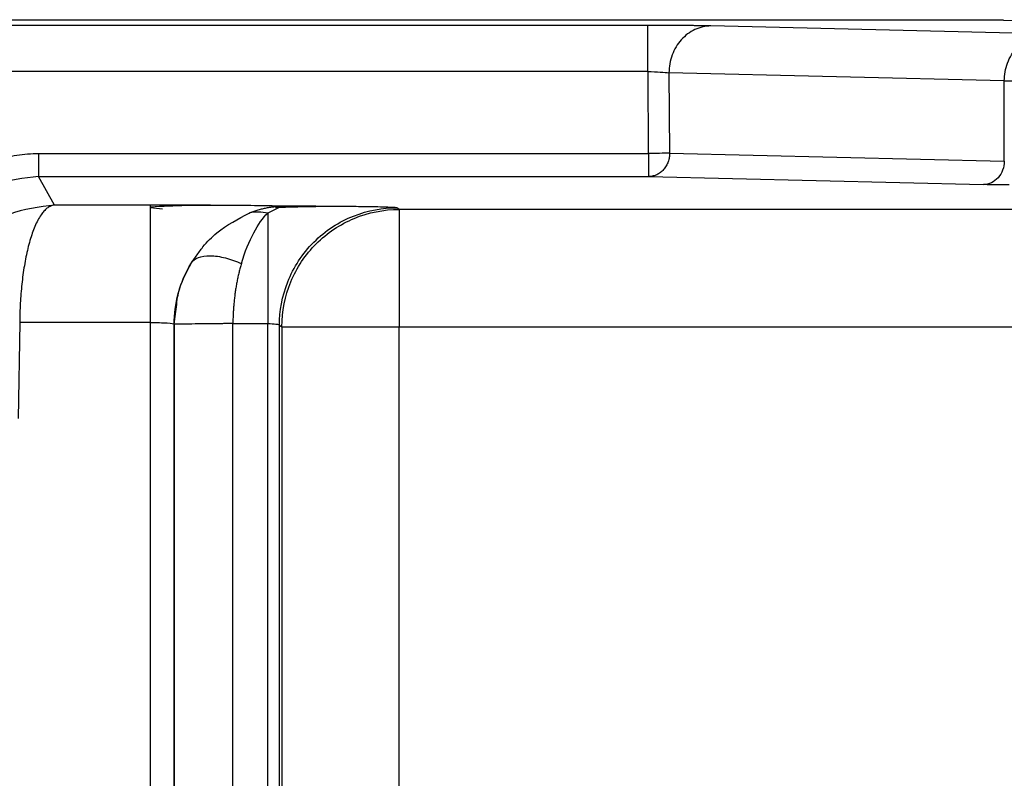
# Paper-space layout '_Top' of a CAD drawing. Units: millimetres. Extents: x -262 to 262, y -257 to 118.
# Drawn here: x 101 to 143, y 39 to 71 of the extents above; entities that cross this region are included whole.
import ezdxf

# ---------------------------------------------------------------- set-up
doc = ezdxf.new("R2010")
doc.units = ezdxf.units.MM

psp = doc.layouts.new('_Top')

# ---------------------------------------------------------------- linework, layer by layer
at = {"color": 7, "linetype": 'Continuous', "lineweight": 25}
for p, q in [((-141.091, 71.042), (141.091, 71.042)), ((142.878, 71.029), (156.77, 70.695)), ((127.716, 70.797), (87.788, 70.797)), ((144.692, 70.433), (130.397, 70.777)), ((127.719, 68.832), (-127.721, 68.832)), ((127.741, 65.343), (127.719, 68.832)), ((142.905, 68.433), (128.61, 68.777)), ((128.61, 68.777), (128.64, 65.36)), ((142.905, 65.017), (142.905, 68.433)), ((101.743, 65.343), (127.741, 65.343)), ((128.64, 65.36), (142.905, 65.017)), ((102.424, 63.142), (101.743, 64.36)), ((101.743, 64.36), (127.747, 64.36)), ((127.747, 64.36), (142.012, 64.017)), ((106.517, 63.142), (102.424, 63.142)), ((106.517, 62.975), (106.517, 63.142)), ((107.026, 62.963), (106.517, 63.022)), ((112.112, 63.095), (111.509, 62.798)), ((117.109, 62.96), (117.008, 63.03)), ((154.11, 62.96), (117.109, 62.96)), ((108.252, 60.679), (108.462, 60.97)), ((107.523, 58.066), (107.597, 58.612)), ((100.934, 58.142), (100.863, 54.045)), ((106.517, 58.142), (100.934, 58.142)), ((106.517, -59.39), (106.517, 58.142)), ((107.523, 58.066), (107.517, 58.071)), ((107.517, 58.071), (107.517, -59.39)), ((110.023, 58.096), (111.509, 58.096)), ((110.023, -58.096), (110.023, 58.096)), ((111.509, -58.096), (111.509, 58.096)), ((112.009, 58.03), (112.11, 57.96)), ((112.009, -58.03), (112.009, 58.03)), ((112.11, 57.96), (112.11, -57.96)), ((117.109, 57.96), (154.094, 57.96)), ((117.109, -57.96), (117.109, 57.96)), ((107.523, 56.8), (107.517, 56.8)), ((107.523, -58.096), (107.523, 56.8))]:
    psp.add_line(p, q, dxfattribs=at)
for points, knots in [([(141.091, 71.042), (141.138, 71.042), (141.233, 71.042), (141.376, 71.042), (141.519, 71.042), (141.664, 71.041), (141.807, 71.041), (141.948, 71.04), (142.087, 71.039), (142.222, 71.038), (142.352, 71.037), (142.475, 71.036), (142.591, 71.034), (142.698, 71.033), (142.796, 71.031), (142.85, 71.03), (142.878, 71.029)], [0, 0, 0, 0, 0.06375, 0.128681, 0.194794, 0.262088, 0.330563, 0.400219, 0.471057, 0.543076, 0.616277, 0.690659, 0.766222, 0.842966, 0.920893, 1, 1, 1, 1]), ([(129.925, 70.785), (129.887, 70.785), (129.815, 70.786), (129.707, 70.788), (129.608, 70.789), (129.521, 70.789), (129.447, 70.79), (129.386, 70.791), (129.34, 70.791), (129.309, 70.791), (129.217, 70.792), (128.973, 70.793), (128.629, 70.795), (128.269, 70.796), (127.994, 70.797), (127.809, 70.797), (127.716, 70.797)], [0, 0, 0, 0, 0.066627, 0.125829, 0.177608, 0.221967, 0.258908, 0.288434, 0.310547, 0.32525, 0.332542, 0.441082, 0.664611, 0.776421, 0.888229, 1, 1, 1, 1]), ([(127.716, 68.832), (127.716, 69.089), (127.716, 69.345), (127.716, 69.817), (127.716, 70.034), (127.716, 70.396), (127.716, 70.542), (127.716, 70.74), (127.716, 70.794), (127.716, 70.797)], [0, 0, 0, 0, 0.25, 0.25, 0.5, 0.5, 0.75, 0.75, 1, 1, 1, 1]), ([(130.397, 70.777), (130.163, 70.775), (129.931, 70.722), (129.5, 70.521), (129.302, 70.372), (128.972, 70.002), (128.839, 69.781), (128.659, 69.298), (128.611, 69.038), (128.61, 68.777)], [0, 0, 0, 0, 0.25, 0.25, 0.5, 0.5, 0.75, 0.75, 1, 1, 1, 1]), ([(130.397, 70.777), (130.375, 70.777), (130.31, 70.779), (130.197, 70.781), (130.06, 70.783), (129.969, 70.784), (129.925, 70.785)], [0, 0, 0, 0, 0.171218, 0.507282, 0.764153, 1, 1, 1, 1]), ([(142.905, 68.433), (142.907, 68.694), (142.954, 68.954), (143.134, 69.437), (143.267, 69.658), (143.597, 70.028), (143.795, 70.176), (144.226, 70.378), (144.459, 70.431), (144.692, 70.433)], [0, 0, 0, 0, 0.25, 0.25, 0.5, 0.5, 0.75, 0.75, 1, 1, 1, 1]), ([(127.719, 68.832), (127.903, 68.829), (128.086, 68.822), (128.399, 68.802), (128.527, 68.79), (128.61, 68.777)], [0, 0, 0, 0, 0.5, 0.5, 1, 1, 1, 1]), ([(142.905, 68.433), (143.071, 68.433), (143.329, 68.433), (143.956, 68.433), (144.324, 68.433), (144.692, 68.433)], [0, 0, 0, 0, 0.5, 0.5, 1, 1, 1, 1]), ([(95.745, 59.446), (95.747, 59.525), (95.752, 59.681), (95.77, 59.915), (95.796, 60.147), (95.832, 60.377), (95.876, 60.605), (95.929, 60.831), (95.992, 61.055), (96.063, 61.277), (96.143, 61.497), (96.276, 61.821), (96.481, 62.24), (96.786, 62.736), (97.136, 63.201), (97.53, 63.628), (97.964, 64.015), (98.434, 64.357), (98.935, 64.654), (99.429, 64.885), (99.904, 65.06), (100.354, 65.186), (100.81, 65.276), (101.274, 65.332), (101.586, 65.339), (101.743, 65.343)], [0, 0, 0, 0, 0.025331, 0.050498, 0.075538, 0.10049, 0.125391, 0.150281, 0.175198, 0.200182, 0.22527, 0.250501, 0.313008, 0.375373, 0.437663, 0.499967, 0.562218, 0.624565, 0.686875, 0.749455, 0.79982, 0.849747, 0.899545, 0.949526, 1, 1, 1, 1]), ([(101.743, 65.343), (101.743, 65.226), (101.743, 65.101), (101.743, 64.86), (101.743, 64.745), (101.743, 64.554), (101.743, 64.48), (101.743, 64.383), (101.743, 64.361), (101.743, 64.36)], [0, 0, 0, 0, 0.25, 0.25, 0.5, 0.5, 0.75, 0.75, 1, 1, 1, 1]), ([(128.571, 65.357), (128.479, 65.354), (128.354, 65.351), (128.066, 65.346), (127.903, 65.344), (127.741, 65.343)], [0, 0, 0, 0, 0.5, 0.5, 1, 1, 1, 1]), ([(127.747, 64.36), (127.747, 64.361), (127.747, 64.364), (127.747, 64.379), (127.747, 64.4), (127.747, 64.426), (127.747, 64.456), (127.747, 64.489), (127.747, 64.522), (127.747, 64.556), (127.747, 64.589), (127.747, 64.62), (127.747, 64.693), (127.747, 64.805), (127.747, 64.976), (127.747, 65.12), (127.747, 65.23), (127.747, 65.286), (127.746, 65.316), (127.748, 65.332), (127.747, 65.34), (127.747, 65.343)], [0, 0, 0, 0, 0.0636108, 0.1235961, 0.1799553, 0.2326881, 0.281794, 0.3272727, 0.3691237, 0.4073467, 0.4419415, 0.4729078, 0.5002454, 0.6460525, 0.7500095, 0.8749079, 0.9374297, 0.9686996, 0.9843357, 0.9945905, 1, 1, 1, 1]), ([(128.64, 65.36), (128.639, 65.329), (128.637, 65.266), (128.625, 65.172), (128.604, 65.079), (128.576, 64.988), (128.539, 64.899), (128.494, 64.813), (128.44, 64.73), (128.361, 64.633), (128.247, 64.527), (128.099, 64.437), (127.929, 64.374), (127.812, 64.365), (127.747, 64.36)], [0, 0, 0, 0, 0.060308, 0.120756, 0.181609, 0.243122, 0.305538, 0.369081, 0.433948, 0.50031, 0.61929, 0.750163, 0.859562, 1, 1, 1, 1]), ([(142.905, 65.017), (142.904, 64.756), (142.807, 64.496), (142.477, 64.127), (142.245, 64.018), (142.012, 64.017)], [0, 0, 0, 0, 0.5, 0.5, 1, 1, 1, 1]), ([(101.743, 64.36), (101.103, 64.288), (99.81, 64.143), (98.197, 63.047), (97.287, 61.741), (96.889, 60.719), (96.84, 60.225), (96.825, 60.068)], [0, 0, 0, 0, 0.2687821, 0.5433396, 0.7909431, 0.9335346, 1, 1, 1, 1]), ([(143.119, 64.002), (143.078, 64.002), (142.962, 64.003), (142.775, 64.005), (142.607, 64.007), (142.448, 64.009), (142.302, 64.011), (142.143, 64.014), (142.056, 64.016), (142.012, 64.017)], [0, 0, 0, 0, 0.088324, 0.249306, 0.4225, 0.496363, 0.664212, 0.832096, 1, 1, 1, 1]), ([(102.424, 63.142), (101.762, 63.062), (100.762, 62.941), (99.666, 62.345), (99.251, 61.964), (99.089, 61.816)], [0, 0, 0, 0, 0.5448021, 0.8229551, 1, 1, 1, 1]), ([(102.424, 63.142), (102.402, 63.14), (102.358, 63.136), (102.292, 63.119), (102.227, 63.092), (102.162, 63.056), (102.097, 63.01), (102.033, 62.954), (101.97, 62.887), (101.907, 62.811), (101.772, 62.626), (101.583, 62.272), (101.4, 61.754), (101.28, 61.302), (101.2, 60.943), (101.131, 60.567), (101.072, 60.177), (101.023, 59.778), (100.985, 59.371), (100.957, 58.961), (100.939, 58.551), (100.936, 58.278), (100.934, 58.142)], [0, 0, 0, 0, 0.028497, 0.057135, 0.085916, 0.114839, 0.143905, 0.173115, 0.202467, 0.231964, 0.261605, 0.393335, 0.510832, 0.568651, 0.625544, 0.681534, 0.736647, 0.790907, 0.844344, 0.896985, 0.94886, 1, 1, 1, 1]), ([(109.319, 63.132), (108.982, 63.135), (108.118, 63.14), (107.124, 63.141), (106.517, 63.142)], [0, 0, 0, 0, 0.389632, 1, 1, 1, 1]), ([(109.319, 63.129), (108.891, 63.129), (107.953, 63.13), (107.023, 63.084), (106.517, 63.06)], [0, 0, 0, 0, 0.456274, 1, 1, 1, 1]), ([(106.517, 58.142), (106.517, 58.793), (106.517, 60.095), (106.517, 61.725), (106.517, 62.77), (106.517, 62.92), (106.517, 62.975)], [0, 0, 0, 0, 0.279329, 0.558658, 0.837988, 1, 1, 1, 1]), ([(112.112, 63.095), (111.844, 63.102), (111.307, 63.115), (110.268, 63.127), (109.519, 63.131), (109.319, 63.132)], [0, 0, 0, 0, 0.422075, 0.84575, 1, 1, 1, 1]), ([(110.718, 62.806), (110.775, 62.828), (110.89, 62.873), (111.063, 62.929), (111.238, 62.979), (111.413, 63.02), (111.589, 63.052), (111.764, 63.076), (111.939, 63.091), (112.055, 63.094), (112.112, 63.095)], [0, 0, 0, 0, 0.1230644, 0.2470124, 0.3716838, 0.4969133, 0.622532, 0.7483682, 0.8742488, 1, 1, 1, 1]), ([(114.743, 63.08), (114.641, 63.081), (114.231, 63.083), (113.439, 63.075), (112.553, 63.059), (112.03, 63.037), (111.838, 63.03)], [0, 0, 0, 0, 0.1153343, 0.466659, 0.8037949, 1, 1, 1, 1]), ([(112.009, 58.03), (112.009, 58.62), (112.116, 59.255), (112.482, 60.178), (112.637, 60.48), (113.011, 61.052), (113.229, 61.321), (113.717, 61.809), (113.987, 62.028), (114.558, 62.402), (114.86, 62.557), (115.783, 62.922), (116.419, 63.03), (117.008, 63.03)], [0, 0, 0, 0, 0.25, 0.25, 0.375, 0.375, 0.5, 0.5, 0.625, 0.625, 0.75, 0.75, 1, 1, 1, 1]), ([(112.11, 57.96), (112.11, 58.615), (112.24, 59.269), (112.741, 60.478), (113.112, 61.032), (114.037, 61.958), (114.592, 62.328), (115.801, 62.829), (116.455, 62.96), (117.109, 62.96)], [0, 0, 0, 0, 0.25, 0.25, 0.5, 0.5, 0.75, 0.75, 1, 1, 1, 1]), ([(114.743, 63.081), (114.503, 63.084), (113.758, 63.092), (112.778, 63.094), (112.112, 63.095)], [0, 0, 0, 0, 0.321336, 1, 1, 1, 1]), ([(117.008, 63.03), (116.923, 63.038), (116.752, 63.054), (115.869, 63.072), (115.032, 63.079), (114.743, 63.081)], [0, 0, 0, 0, 0.394131, 0.790413, 1, 1, 1, 1]), ([(117.109, 62.96), (117.109, 62.952), (117.109, 62.816), (117.109, 62.308), (117.109, 61.936), (117.109, 61.012), (117.109, 60.46), (117.109, 59.259), (117.109, 58.61), (117.109, 57.96)], [0, 0, 0, 0, 0.25, 0.25, 0.5, 0.5, 0.75, 0.75, 1, 1, 1, 1]), ([(108.462, 60.97), (108.554, 61.103), (108.809, 61.472), (109.544, 62.192), (110.246, 62.559), (110.718, 62.806)], [0, 0, 0, 0, 0.156387, 0.432147, 1, 1, 1, 1]), ([(110.384, 60.653), (110.535, 61.158), (110.716, 61.601), (111.102, 62.325), (111.307, 62.607), (111.509, 62.798)], [0, 0, 0, 0, 0.5, 0.5, 1, 1, 1, 1]), ([(111.509, 62.798), (111.509, 62.626), (111.509, 62.374), (111.509, 61.727), (111.509, 61.333), (111.509, 60.461), (111.509, 59.985), (111.509, 59.029), (111.509, 58.549), (111.509, 58.096)], [0, 0, 0, 0, 0.25, 0.25, 0.5, 0.5, 0.75, 0.75, 1, 1, 1, 1]), ([(108.251, 60.68), (108.315, 60.774), (108.414, 60.853), (108.685, 60.961), (108.857, 60.989), (109.251, 60.984), (109.473, 60.951), (109.929, 60.834), (110.162, 60.751), (110.384, 60.653)], [0, 0, 0, 0, 0.25, 0.25, 0.5, 0.5, 0.75, 0.75, 1, 1, 1, 1]), ([(107.517, 58.071), (107.517, 58.491), (107.571, 58.934), (107.812, 59.821), (107.999, 60.265), (108.252, 60.679)], [0, 0, 0, 0, 0.5, 0.5, 1, 1, 1, 1]), ([(107.597, 58.612), (107.621, 58.882), (107.686, 59.624), (108.032, 60.269), (108.252, 60.679)], [0, 0, 0, 0, 0.36411, 1, 1, 1, 1]), ([(110.384, 60.653), (110.367, 60.593), (110.331, 60.472), (110.284, 60.285), (110.239, 60.095), (110.2, 59.902), (110.164, 59.707), (110.132, 59.509), (110.104, 59.31), (110.08, 59.109), (110.061, 58.907), (110.045, 58.705), (110.033, 58.502), (110.026, 58.299), (110.024, 58.163), (110.023, 58.096)], [0, 0, 0, 0, 0.0798051, 0.1590343, 0.2377122, 0.3158644, 0.3935167, 0.4706954, 0.5474274, 0.6237401, 0.6996611, 0.7752188, 0.8504418, 0.9253591, 1, 1, 1, 1]), ([(106.517, 58.142), (106.776, 58.142), (107.034, 58.134), (107.403, 58.108), (107.513, 58.089), (107.517, 58.071)], [0, 0, 0, 0, 0.5, 0.5, 1, 1, 1, 1]), ([(110.023, 58.096), (109.969, 58.095), (109.86, 58.094), (109.697, 58.093), (109.532, 58.091), (109.366, 58.089), (109.201, 58.088), (109.037, 58.086), (108.876, 58.084), (108.719, 58.083), (108.401, 58.079), (108.075, 58.075), (107.82, 58.071), (107.689, 58.069), (107.6, 58.067), (107.539, 58.066), (107.529, 58.066), (107.523, 58.066)], [0, 0, 0, 0, 0.041703, 0.084104, 0.127203, 0.171001, 0.215497, 0.260691, 0.306583, 0.353174, 0.400463, 0.601182, 0.699361, 0.770923, 0.844883, 0.921242, 1, 1, 1, 1]), ([(107.523, 56.8), (107.523, 56.904), (107.523, 57.114), (107.523, 57.439), (107.523, 57.757), (107.523, 57.969), (107.523, 58.066)], [0, 0, 0, 0, 0.246986, 0.497685, 0.76886, 1, 1, 1, 1]), ([(111.509, 58.096), (111.638, 58.096), (111.767, 58.089), (111.951, 58.065), (112.006, 58.048), (112.009, 58.03)], [0, 0, 0, 0, 0.5, 0.5, 1, 1, 1, 1]), ([(112.11, 57.96), (112.112, 57.96), (112.117, 57.96), (112.136, 57.96), (112.164, 57.96), (112.201, 57.96), (112.245, 57.96), (112.297, 57.96), (112.355, 57.96), (112.418, 57.96), (112.487, 57.96), (112.561, 57.96), (112.638, 57.96), (112.719, 57.96), (112.802, 57.96), (112.888, 57.96), (112.976, 57.96), (113.065, 57.96), (113.155, 57.96), (113.245, 57.96), (113.335, 57.96), (113.425, 57.96), (113.515, 57.96), (113.681, 57.96), (113.935, 57.96), (114.293, 57.96), (114.67, 57.96), (115.06, 57.96), (115.462, 57.96), (115.87, 57.96), (116.283, 57.96), (116.696, 57.96), (116.972, 57.96), (117.109, 57.96)], [0, 0, 0, 0, 0.0293331, 0.0580373, 0.0861128, 0.1135594, 0.1403773, 0.1665662, 0.1921264, 0.2170577, 0.2413601, 0.2650336, 0.2880783, 0.3104941, 0.3322811, 0.3534391, 0.3739683, 0.3938686, 0.4131399, 0.4317825, 0.4497961, 0.4671808, 0.4839367, 0.5000636, 0.5582522, 0.6157806, 0.6726489, 0.7288571, 0.7844053, 0.8392936, 0.8935221, 0.9470909, 1, 1, 1, 1])]:
    psp.add_open_spline(points, degree=3, knots=knots, dxfattribs=at)
for points in [[(128.64, 65.36), (128.62, 65.359), (128.596, 65.358), (128.571, 65.357)], [(111.509, 62.798), (111.251, 62.861), (110.977, 62.869), (110.718, 62.806)]]:
    psp.add_open_spline(points, degree=3, dxfattribs=at)

doc.saveas('drawing.dxf')
